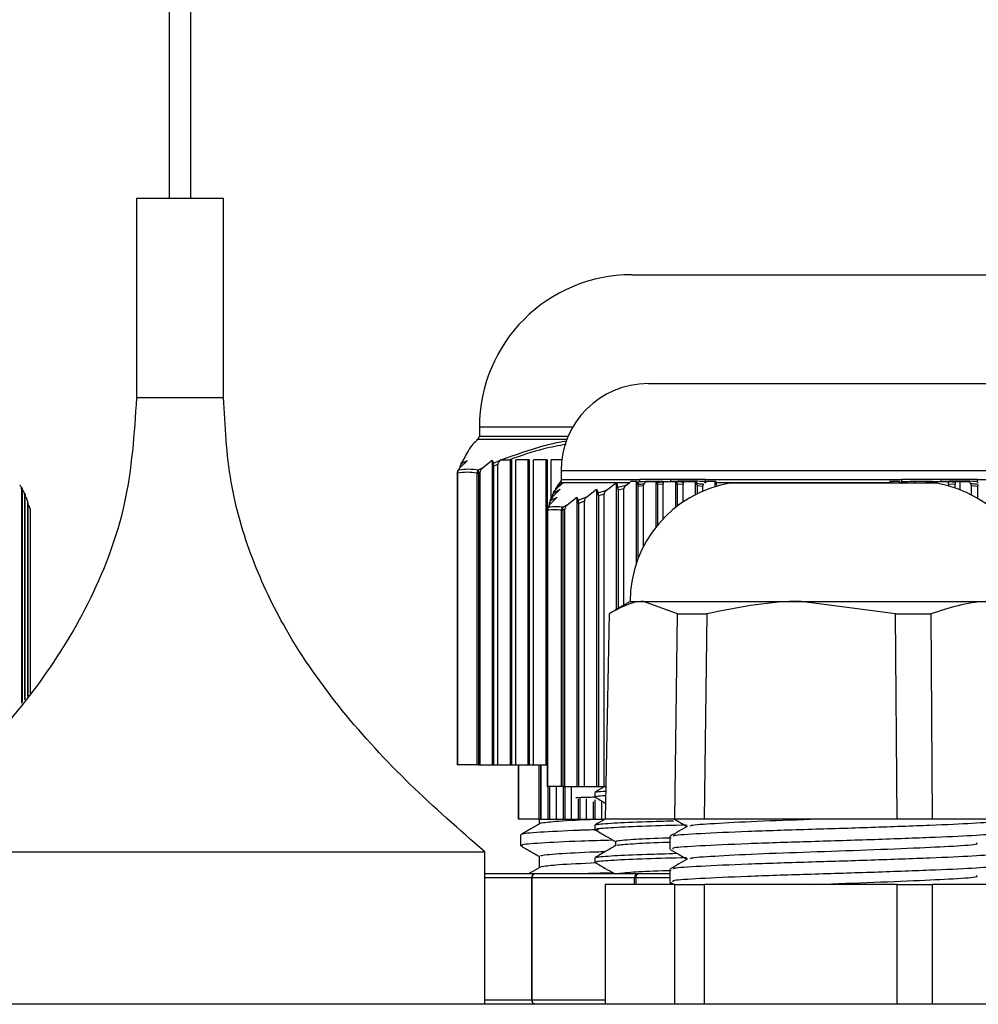
# Model space of a CAD drawing. Units: millimetres. Extents: x 27303 to 32028, y 773 to 4114.
# Drawn here: x 28772 to 28816, y 2315 to 2361 of the extents above; entities that cross this region are included whole.
import ezdxf

# ---------------------------------------------------------------- set-up
doc = ezdxf.new("R2010")
doc.units = ezdxf.units.MM

msp = doc.modelspace()

# ---------------------------------------------------------------- linework, layer by layer
at = {"color": 7, "linetype": 'Continuous', "lineweight": 25}
for p, q in [((28778.8, 2361.442), (28778.8, 2352.3)), ((28779.8, 2352.3), (28779.8, 2361.442)), ((28777.3, 2352.3), (28777.3, 2343.153)), ((28781.3, 2352.3), (28777.3, 2352.3)), ((28781.3, 2343.153), (28781.3, 2352.3)), ((28800.05, 2348.8), (28818.439, 2348.8)), ((28800.8, 2343.8), (28817.8, 2343.8)), ((28793.05, 2341.8), (28793.05, 2341.393)), ((28792.979, 2341.24), (28792.92, 2341.191)), ((28792.501, 2340.268), (28792.14, 2339.915)), ((28792.168, 2339.991), (28792.206, 2340.073)), ((28792.236, 2340.134), (28792.501, 2340.268)), ((28792.299, 2340.268), (28792.236, 2340.134)), ((28792.332, 2340.3), (28792.299, 2340.268)), ((28792.332, 2340.3), (28792.314, 2340.3)), ((28792.33, 2340.298), (28792.33, 2340.3)), ((28793.2, 2339.93), (28793.645, 2340.283)), ((28793.645, 2340.283), (28793.693, 2340.148)), ((28793.645, 2340.283), (28793.645, 2326.3)), ((28793.693, 2340.148), (28794.013, 2340.282)), ((28793.9, 2340.087), (28793.705, 2340.006)), ((28793.705, 2340.006), (28793.705, 2326.3)), ((28793.9, 2326.3), (28793.9, 2340.087)), ((28794.013, 2340.282), (28794.037, 2340.3)), ((28794.058, 2340.3), (28794.037, 2340.3)), ((28794.522, 2340.3), (28794.437, 2340.3)), ((28794.462, 2340.3), (28794.462, 2326.3)), ((28794.522, 2340.3), (28794.522, 2326.3)), ((28795.34, 2340.3), (28794.717, 2340.3)), ((28794.717, 2326.3), (28794.717, 2340.3)), ((28795.279, 2340.3), (28795.279, 2326.3)), ((28795.34, 2340.3), (28795.34, 2326.3)), ((28796.157, 2340.3), (28795.534, 2340.3)), ((28795.534, 2326.3), (28795.534, 2340.3)), ((28796.097, 2340.3), (28796.097, 2326.3)), ((28796.157, 2340.3), (28796.157, 2326.3)), ((28796.831, 2340.3), (28796.351, 2340.3)), ((28796.351, 2338.541), (28796.351, 2340.3)), ((28792.033, 2339.69), (28792.033, 2326.3)), ((28792.035, 2339.69), (28792.044, 2339.711)), ((28792.046, 2339.69), (28792.046, 2326.3)), ((28792.14, 2339.915), (28792.11, 2339.843)), ((28792.168, 2339.942), (28792.168, 2339.991)), ((28792.943, 2326.3), (28792.943, 2339.69)), ((28792.943, 2339.69), (28793.004, 2339.69)), ((28793.082, 2339.727), (28793.004, 2339.69)), ((28793.004, 2339.69), (28793.004, 2326.3)), ((28793.014, 2339.843), (28793.2, 2339.93)), ((28793.082, 2326.3), (28793.082, 2339.727)), ((28796.8, 2339.8), (28796.8, 2339.342)), ((28796.88, 2339.24), (28796.53, 2338.912)), ((28796.604, 2339.053), (28796.877, 2339.24)), ((28796.659, 2339.141), (28796.604, 2339.053)), ((28796.77, 2339.24), (28796.659, 2339.141)), ((28796.877, 2339.24), (28796.77, 2339.24)), ((28796.815, 2339.3), (28796.788, 2339.3)), ((28796.789, 2339.309), (28796.795, 2339.311)), ((28796.808, 2339.393), (28800.401, 2339.393)), ((28796.877, 2339.24), (28796.889, 2339.248)), ((28796.889, 2339.248), (28796.88, 2339.24)), ((28799.338, 2339.24), (28796.88, 2339.24)), ((28798.888, 2338.906), (28799.338, 2339.24)), ((28799.338, 2339.24), (28799.34, 2339.242)), ((28799.34, 2339.242), (28799.341, 2339.24)), ((28799.34, 2339.242), (28799.34, 2333.434)), ((28799.936, 2339.24), (28799.341, 2339.24)), ((28799.341, 2339.24), (28799.406, 2339.048)), ((28799.406, 2339.048), (28799.79, 2339.137)), ((28799.79, 2339.137), (28799.936, 2339.24)), ((28800.299, 2339.3), (28799.994, 2339.3)), ((28800.246, 2339.3), (28800.246, 2335.506)), ((28800.299, 2339.3), (28800.311, 2339.24)), ((28800.35, 2339.24), (28800.311, 2339.24)), ((28800.311, 2339.24), (28800.313, 2339.234)), ((28800.313, 2339.234), (28800.35, 2339.24)), ((28800.322, 2339.087), (28800.592, 2339.126)), ((28801.83, 2339.393), (28800.401, 2339.393)), ((28800.592, 2336.332), (28800.592, 2339.126)), ((28801.152, 2339.3), (28801.152, 2337.201)), ((28801.232, 2339.269), (28801.231, 2339.3)), ((28801.234, 2339.187), (28801.498, 2339.2)), ((28801.234, 2339.187), (28801.234, 2337.302)), ((28801.498, 2337.6), (28801.498, 2339.2)), ((28801.502, 2339.3), (28801.502, 2339.291)), ((28801.829, 2339.3), (28801.998, 2339.3)), ((28803.43, 2339.393), (28801.83, 2339.393)), ((28801.998, 2339.3), (28802.139, 2339.3)), ((28802.058, 2339.3), (28802.058, 2338.11)), ((28802.139, 2339.292), (28802.139, 2339.3)), ((28802.14, 2339.201), (28802.404, 2339.188)), ((28802.14, 2339.201), (28802.14, 2338.174)), ((28802.404, 2338.363), (28802.404, 2339.188)), ((28802.42, 2339.3), (28802.412, 2339.271)), ((28802.964, 2339.3), (28802.964, 2338.694)), ((28803.046, 2339.128), (28803.31, 2339.091)), ((28803.046, 2339.128), (28803.046, 2338.735)), ((28803.43, 2339.393), (28812.453, 2339.393)), ((28803.908, 2339.3), (28803.499, 2339.3)), ((28803.87, 2339.3), (28803.87, 2339.061)), ((28804.758, 2339.24), (28803.916, 2339.24)), ((28803.916, 2339.24), (28803.936, 2339.141)), ((28814.05, 2339.222), (28804.55, 2339.222)), ((28804.758, 2339.24), (28804.776, 2339.248)), ((28804.776, 2339.248), (28804.777, 2339.24)), ((28804.776, 2339.248), (28804.776, 2339.222)), ((28810.959, 2339.24), (28804.777, 2339.24)), ((28810.959, 2339.24), (28810.96, 2339.242)), ((28810.96, 2339.242), (28810.964, 2339.24)), ((28810.96, 2339.242), (28810.96, 2339.222)), ((28811.882, 2339.24), (28810.964, 2339.24)), ((28812.34, 2339.3), (28811.904, 2339.3)), ((28811.998, 2339.3), (28811.998, 2339.222)), ((28812.34, 2339.3), (28812.417, 2339.24)), ((28812.471, 2339.24), (28812.417, 2339.24)), ((28812.417, 2339.24), (28812.428, 2339.234)), ((28812.428, 2339.234), (28812.471, 2339.24)), ((28814.244, 2339.393), (28812.453, 2339.393)), ((28813.036, 2339.3), (28813.036, 2339.222)), ((28813.553, 2339.269), (28813.545, 2339.3)), ((28813.866, 2339.3), (28813.866, 2339.291)), ((28814.074, 2339.3), (28814.074, 2339.218)), ((28815.922, 2339.393), (28814.244, 2339.393)), ((28814.244, 2339.3), (28814.436, 2339.3)), ((28814.436, 2339.3), (28814.596, 2339.3)), ((28814.596, 2339.292), (28814.596, 2339.3)), ((28814.599, 2339.201), (28814.599, 2339.099)), ((28814.599, 2339.201), (28814.902, 2339.188)), ((28814.902, 2339.005), (28814.902, 2339.188)), ((28814.908, 2339.3), (28814.905, 2339.271)), ((28815.112, 2339.3), (28815.112, 2338.929)), ((28815.637, 2339.128), (28815.637, 2338.693)), ((28815.637, 2339.128), (28815.94, 2339.091)), ((28815.922, 2339.393), (28821.352, 2339.393)), ((28772.023, 2338.97), (28772.023, 2329.133)), ((28772.062, 2338.909), (28772.023, 2338.97)), ((28772.062, 2329.178), (28772.062, 2338.909)), ((28772.155, 2338.731), (28772.155, 2329.287)), ((28772.194, 2338.647), (28772.155, 2338.731)), ((28772.194, 2329.331), (28772.194, 2338.647)), ((28796.757, 2338.954), (28796.402, 2338.608)), ((28796.406, 2338.647), (28796.445, 2338.731)), ((28796.406, 2338.612), (28796.406, 2338.647)), ((28796.475, 2338.79), (28796.757, 2338.954)), ((28796.53, 2338.912), (28796.475, 2338.79)), ((28797.987, 2338.6), (28798.434, 2338.946)), ((28798.434, 2338.946), (28798.5, 2338.783)), ((28798.434, 2338.946), (28798.434, 2325.3)), ((28798.5, 2338.783), (28798.888, 2338.906)), ((28798.78, 2338.725), (28798.516, 2338.64)), ((28798.78, 2325.3), (28798.78, 2338.725)), ((28799.686, 2338.966), (28799.422, 2338.904)), ((28799.422, 2338.904), (28799.422, 2333.481)), ((28799.686, 2333.633), (28799.686, 2338.966)), ((28800.328, 2339.087), (28800.328, 2335.739)), ((28803.31, 2338.856), (28803.31, 2339.091)), ((28815.94, 2338.525), (28815.94, 2339.091)), ((28772.194, 2338.612), (28772.198, 2338.608)), ((28772.287, 2338.416), (28772.287, 2329.44)), ((28772.326, 2338.31), (28772.287, 2338.416)), ((28772.326, 2329.485), (28772.326, 2338.31)), ((28796.274, 2338.235), (28796.244, 2338.137)), ((28796.625, 2338.588), (28796.274, 2338.235)), ((28796.274, 2338.31), (28796.313, 2338.416)), ((28796.274, 2338.235), (28796.274, 2338.31)), ((28796.402, 2338.608), (28796.346, 2338.453)), ((28796.346, 2338.453), (28796.625, 2338.588)), ((28796.893, 2338.137), (28797.086, 2338.226)), ((28797.086, 2338.226), (28797.528, 2338.579)), ((28797.528, 2338.579), (28797.593, 2338.444)), ((28797.528, 2338.579), (28797.528, 2325.3)), ((28797.593, 2338.444), (28797.987, 2338.6)), ((28797.874, 2338.408), (28797.61, 2338.302)), ((28797.61, 2338.302), (28797.61, 2325.3)), ((28797.874, 2325.3), (28797.874, 2338.408)), ((28798.516, 2338.64), (28798.516, 2325.3)), ((28772.419, 2338.031), (28772.419, 2329.593)), ((28772.434, 2337.984), (28772.419, 2338.031)), ((28772.435, 2329.612), (28772.435, 2337.984)), ((28796.165, 2337.984), (28796.165, 2325.3)), ((28796.166, 2337.984), (28796.181, 2338.031)), ((28796.181, 2337.984), (28796.181, 2325.3)), ((28796.824, 2337.984), (28796.888, 2337.984)), ((28796.824, 2325.3), (28796.824, 2337.984)), ((28796.968, 2338.021), (28796.888, 2337.984)), ((28796.888, 2337.984), (28796.888, 2325.3)), ((28796.968, 2325.3), (28796.968, 2338.021)), ((28799.975, 2333.8), (28799.273, 2333.395)), ((28799.975, 2333.8), (28800.592, 2333.8)), ((28800.592, 2333.8), (28807.836, 2333.8)), ((28802.153, 2333.228), (28800.592, 2333.8)), ((28807.836, 2333.8), (28816.544, 2333.8)), ((28812.17, 2333.228), (28807.836, 2333.8)), ((28799.012, 2333.228), (28798.824, 2323.8)), ((28802.034, 2323.8), (28802.153, 2333.228)), ((28802.153, 2333.228), (28803.499, 2333.228)), ((28803.499, 2333.228), (28803.379, 2323.8)), ((28812.17, 2333.228), (28813.787, 2333.228)), ((28812.238, 2323.8), (28812.17, 2333.228)), ((28813.787, 2333.228), (28813.855, 2323.8)), ((28792.046, 2326.3), (28792.033, 2326.3)), ((28792.943, 2326.3), (28792.046, 2326.3)), ((28793.004, 2326.3), (28792.943, 2326.3)), ((28793.004, 2326.3), (28793.082, 2326.3)), ((28793.082, 2326.3), (28793.645, 2326.3)), ((28793.645, 2326.3), (28793.705, 2326.3)), ((28793.705, 2326.3), (28793.9, 2326.3)), ((28793.9, 2326.3), (28794.462, 2326.3)), ((28794.462, 2326.3), (28794.522, 2326.3)), ((28794.522, 2326.3), (28794.717, 2326.3)), ((28794.717, 2326.3), (28795.279, 2326.3)), ((28794.832, 2326.3), (28794.832, 2323.8)), ((28795.279, 2326.3), (28795.34, 2326.3)), ((28795.34, 2326.3), (28795.534, 2326.3)), ((28795.534, 2326.3), (28796.097, 2326.3)), ((28795.879, 2326.3), (28795.879, 2323.8)), ((28796.097, 2326.3), (28796.157, 2326.3)), ((28796.157, 2326.3), (28796.165, 2326.3)), ((28796.181, 2325.3), (28796.165, 2325.3)), ((28796.824, 2325.3), (28796.181, 2325.3)), ((28796.199, 2325.3), (28796.199, 2323.8)), ((28796.276, 2325.3), (28796.276, 2323.8)), ((28796.573, 2325.3), (28796.573, 2323.8)), ((28796.888, 2325.3), (28796.824, 2325.3)), ((28796.888, 2325.3), (28796.968, 2325.3)), ((28796.893, 2325.3), (28796.893, 2323.8)), ((28796.968, 2325.3), (28797.528, 2325.3)), ((28796.97, 2325.3), (28796.97, 2323.8)), ((28797.267, 2325.3), (28797.267, 2323.8)), ((28797.295, 2325.284), (28797.543, 2325.296)), ((28797.528, 2325.3), (28797.61, 2325.3)), ((28797.61, 2325.3), (28797.874, 2325.3)), ((28797.874, 2325.3), (28798.434, 2325.3)), ((28798.814, 2325.3), (28798.355, 2325.035)), ((28798.434, 2325.3), (28798.516, 2325.3)), ((28798.516, 2325.3), (28798.78, 2325.3)), ((28798.78, 2325.3), (28798.854, 2325.3)), ((28797.587, 2324.719), (28797.587, 2323.8)), ((28797.664, 2324.794), (28797.664, 2323.8)), ((28797.961, 2324.742), (28797.961, 2323.8)), ((28798.347, 2325.027), (28798.347, 2324.827)), ((28798.358, 2324.682), (28798.358, 2323.8)), ((28798.656, 2324.643), (28798.656, 2323.8)), ((28798.281, 2324.598), (28798.281, 2323.8)), ((28794.847, 2323.8), (28794.832, 2323.8)), ((28795.8, 2323.8), (28794.847, 2323.8)), ((28795.8, 2323.8), (28795.8, 2323.598)), ((28795.863, 2323.8), (28795.8, 2323.8)), ((28795.863, 2323.8), (28795.879, 2323.8)), ((28795.879, 2323.8), (28796.199, 2323.8)), ((28796.199, 2323.8), (28796.276, 2323.8)), ((28796.276, 2323.8), (28796.573, 2323.8)), ((28796.573, 2323.8), (28796.893, 2323.8)), ((28796.893, 2323.8), (28796.97, 2323.8)), ((28796.97, 2323.8), (28797.267, 2323.8)), ((28797.267, 2323.8), (28797.587, 2323.8)), ((28797.587, 2323.8), (28797.664, 2323.8)), ((28797.664, 2323.8), (28797.961, 2323.8)), ((28797.961, 2323.8), (28798.281, 2323.8)), ((28798.281, 2323.8), (28798.358, 2323.8)), ((28798.824, 2323.806), (28798.355, 2323.535)), ((28798.358, 2323.8), (28798.656, 2323.8)), ((28798.656, 2323.8), (28798.814, 2323.8)), ((28802.034, 2323.8), (28798.824, 2323.8)), ((28803.379, 2323.8), (28802.034, 2323.8)), ((28812.238, 2323.8), (28803.379, 2323.8)), ((28813.855, 2323.8), (28812.238, 2323.8)), ((28819.504, 2323.8), (28813.855, 2323.8)), ((28798.347, 2323.527), (28798.347, 2323.327)), ((28794.934, 2323.098), (28794.934, 2322.598)), ((28801.8, 2323.001), (28801.8, 2322.425)), ((28799.3, 2322.777), (28799.3, 2322.581)), ((28765.3, 2322.3), (28793.3, 2322.3)), ((28793.3, 2315.3), (28793.3, 2322.3)), ((28795.8, 2322.098), (28795.8, 2321.598)), ((28798.347, 2322.027), (28798.347, 2321.827)), ((28801.8, 2321.501), (28801.8, 2320.925)), ((28793.3, 2321.3), (28795.644, 2321.3)), ((28795.444, 2321.1), (28795.444, 2315.5)), ((28795.461, 2321.1), (28795.461, 2315.5)), ((28800.178, 2321.1), (28795.461, 2321.1)), ((28795.644, 2321.3), (28800.362, 2321.3)), ((28800.242, 2321.1), (28800.178, 2321.1)), ((28800.362, 2321.3), (28801.8, 2321.3)), ((28798.824, 2320.8), (28798.824, 2315.3)), ((28802.034, 2320.8), (28798.824, 2320.8)), ((28801.82, 2320.908), (28802.007, 2320.8)), ((28802.034, 2315.3), (28802.034, 2320.8)), ((28802.034, 2320.8), (28803.379, 2320.8)), ((28803.379, 2320.8), (28803.379, 2315.3)), ((28812.238, 2320.8), (28803.379, 2320.8)), ((28812.238, 2315.3), (28812.238, 2320.8)), ((28812.238, 2320.8), (28813.855, 2320.8)), ((28813.855, 2320.8), (28813.855, 2315.3)), ((28819.504, 2320.8), (28813.855, 2320.8)), ((28847.6, 2315.3), (28301, 2315.3))]:
    msp.add_line(p, q, dxfattribs=at)
at = {"color": 8, "linetype": 'Continuous', "lineweight": 25}
for p, q in [((28781.3, 2343.153), (28777.3, 2343.153)), ((28797.336, 2341.8), (28793.05, 2341.8)), ((28793.05, 2341.393), (28797.131, 2341.393)), ((28797.068, 2341.24), (28792.979, 2341.24)), ((28792.033, 2339.69), (28792.046, 2339.69)), ((28821.8, 2339.8), (28796.8, 2339.8)), ((28796.808, 2339.393), (28796.825, 2339.393)), ((28772.434, 2329.61), (28772.434, 2337.984)), ((28772.434, 2337.984), (28772.435, 2337.984)), ((28796.165, 2337.984), (28796.181, 2337.984)), ((28794.847, 2326.3), (28794.847, 2323.8)), ((28795.8, 2323.8), (28795.8, 2326.3)), ((28795.863, 2326.3), (28795.863, 2323.8)), ((28795.444, 2321.1), (28793.3, 2321.1)), ((28795.461, 2321.1), (28795.444, 2321.1)), ((28800.178, 2320.8), (28800.178, 2321.1)), ((28800.242, 2321.1), (28800.242, 2320.8)), ((28801.8, 2321.1), (28800.242, 2321.1)), ((28801.823, 2320.8), (28801.823, 2320.907)), ((28793.3, 2315.5), (28795.444, 2315.5)), ((28795.461, 2315.5), (28795.444, 2315.5)), ((28795.461, 2315.5), (28798.824, 2315.5))]:
    msp.add_line(p, q, dxfattribs=at)
at = {"color": 7, "linetype": 'Continuous', "lineweight": 25, "flags": 128}
msp.add_lwpolyline([(28800.242, 2321.1), (28800.244, 2321.139), (28800.251, 2321.177), (28800.262, 2321.211), (28800.277, 2321.241), (28800.295, 2321.266), (28800.316, 2321.285), (28800.338, 2321.296), (28800.362, 2321.3)], dxfattribs=at)
at = {"color": 7, "linetype": 'Continuous', "lineweight": 25}
for centre, radius, start, end in [((28800.05, 2341.8), 7, 90, 180), ((28800.8, 2339.8), 4, 90, 180), ((28792.85, 2341.393), 0.2, 310, 0), ((28792.233, 2339.69), 0.2, 157.2102, 180), ((28792.247, 2339.696), 0.201, 133.0486, 181.7928), ((28793.153, 2339.687), 0.21, 131.7323, 179.0536), ((28793.185, 2339.756), 0.192, 153.0404, 200.1192), ((28805.475, 2333.8), 5.5, 99.6774, 180), ((28813.125, 2333.8), 5.5, 0, 80.3226), ((28772.235, 2337.984), 0.2, 0, 17.245), ((28772.26, 2337.991), 0.174, 357.4352, 17.2241), ((28796.365, 2337.984), 0.2, 162.755, 180), ((28796.384, 2337.99), 0.203, 133.6259, 181.7778), ((28797.035, 2337.981), 0.211, 132.378, 179.2325), ((28797.073, 2338.055), 0.198, 155.5217, 200.9918), ((28795.644, 2321.1), 0.2, 90, 180), ((28795.653, 2321.108), 0.192, 92.5338, 182.3352), ((28800.37, 2321.108), 0.192, 92.5338, 182.3352), ((28795.644, 2315.5), 0.2, 180, 270), ((28795.653, 2315.492), 0.192, 177.6648, 267.4662)]:
    msp.add_arc(centre, radius, start, end, dxfattribs=at)
at = {"color": 8, "linetype": 'Continuous', "lineweight": 25}
for centre, radius, start, end in [((28792.21, 2339.699), 0.175, 124.7686, 157.0538), ((28796.343, 2337.99), 0.177, 123.9362, 162.5527)]:
    msp.add_arc(centre, radius, start, end, dxfattribs=at)
at = {"color": 7, "linetype": 'Continuous', "lineweight": 25}
for points, knots in [([(28777.3, 2343.153), (28777.195, 2341.516), (28776.991, 2338.34), (28775.325, 2333.906), (28772.783, 2329.768), (28769.387, 2325.892), (28766.668, 2323.502), (28765.3, 2322.3)], [0, 0, 0, 0, 0.196911, 0.381786, 0.563783, 0.780476, 1, 1, 1, 1]), ([(28793.3, 2322.3), (28792.136, 2323.318), (28789.818, 2325.344), (28786.687, 2328.714), (28784.232, 2332.188), (28782.538, 2335.743), (28781.493, 2339.333), (28781.366, 2341.855), (28781.3, 2343.153)], [0, 0, 0, 0, 0.1863178, 0.3708309, 0.553057, 0.6965353, 0.8438051, 1, 1, 1, 1]), ([(28792.926, 2341.183), (28792.851, 2341.114), (28792.698, 2340.976), (28792.495, 2340.655), (28792.368, 2340.405), (28792.314, 2340.3)], [0, 0, 0, 0, 0.364273, 0.731278, 1, 1, 1, 1]), ([(28792.236, 2340.134), (28792.225, 2340.127), (28792.204, 2340.113), (28792.18, 2340.072), (28792.169, 2340.028), (28792.168, 2340.001), (28792.168, 2339.991)], [0, 0, 0, 0, 0.295492, 0.593741, 0.847762, 1, 1, 1, 1]), ([(28792.206, 2340.073), (28792.209, 2340.096), (28792.214, 2340.147), (28792.249, 2340.215), (28792.283, 2340.251), (28792.299, 2340.268)], [0, 0, 0, 0, 0.289116, 0.659979, 1, 1, 1, 1]), ([(28792.314, 2340.3), (28792.301, 2340.3), (28792.281, 2340.3), (28792.306, 2340.3), (28792.314, 2340.3)], [0, 0, 0, 0, 0.665894, 1, 1, 1, 1]), ([(28793.705, 2340.006), (28793.705, 2340.021), (28793.705, 2340.053), (28793.702, 2340.094), (28793.698, 2340.129), (28793.695, 2340.141), (28793.693, 2340.148)], [0, 0, 0, 0, 0.238716, 0.478195, 0.708655, 1, 1, 1, 1]), ([(28794.013, 2340.282), (28793.988, 2340.259), (28793.946, 2340.221), (28793.907, 2340.151), (28793.902, 2340.107), (28793.9, 2340.087)], [0, 0, 0, 0, 0.434136, 0.742988, 1, 1, 1, 1]), ([(28794.058, 2340.3), (28794.121, 2340.3), (28794.232, 2340.3), (28794.376, 2340.3), (28794.437, 2340.3)], [0, 0, 0, 0, 0.575136, 1, 1, 1, 1]), ([(28792.044, 2339.711), (28792.047, 2339.734), (28792.052, 2339.788), (28792.089, 2339.858), (28792.124, 2339.897), (28792.14, 2339.915)], [0, 0, 0, 0, 0.287913, 0.665165, 1, 1, 1, 1]), ([(28792.943, 2339.69), (28792.794, 2339.708), (28792.495, 2339.745), (28792.196, 2339.708), (28792.046, 2339.69)], [0, 0, 0, 0, 0.5, 1, 1, 1, 1]), ([(28792.11, 2339.843), (28792.261, 2339.862), (28792.561, 2339.898), (28792.863, 2339.862), (28793.014, 2339.843)], [0, 0, 0, 0, 0.500002, 1, 1, 1, 1]), ([(28793.2, 2339.93), (28793.17, 2339.901), (28793.122, 2339.856), (28793.087, 2339.781), (28793.084, 2339.742), (28793.082, 2339.727)], [0, 0, 0, 0, 0.514486, 0.812471, 1, 1, 1, 1]), ([(28772.023, 2338.97), (28772.022, 2338.99), (28772.018, 2339.03), (28771.989, 2339.091), (28771.959, 2339.122), (28771.941, 2339.141)], [0, 0, 0, 0, 0.2886658, 0.5751606, 1, 1, 1, 1]), ([(28796.684, 2339.172), (28796.691, 2339.177), (28796.703, 2339.187), (28796.716, 2339.198), (28796.722, 2339.203)], [0, 0, 0, 0, 0.55986, 1, 1, 1, 1]), ([(28796.727, 2339.232), (28796.735, 2339.238), (28796.758, 2339.255), (28796.776, 2339.283), (28796.788, 2339.3)], [0, 0, 0, 0, 0.35986, 1, 1, 1, 1]), ([(28796.789, 2339.309), (28796.782, 2339.296), (28796.768, 2339.27), (28796.747, 2339.25), (28796.736, 2339.24)], [0, 0, 0, 0, 0.500116, 1, 1, 1, 1]), ([(28796.815, 2339.3), (28796.804, 2339.281), (28796.79, 2339.258), (28796.772, 2339.242), (28796.77, 2339.24)], [0, 0, 0, 0, 0.86872, 1, 1, 1, 1]), ([(28796.808, 2339.393), (28796.807, 2339.379), (28796.805, 2339.35), (28796.794, 2339.322), (28796.789, 2339.309)], [0, 0, 0, 0, 0.499765, 1, 1, 1, 1]), ([(28799.79, 2339.137), (28799.764, 2339.115), (28799.723, 2339.08), (28799.691, 2339.016), (28799.688, 2338.981), (28799.686, 2338.966)], [0, 0, 0, 0, 0.489719, 0.77978, 1, 1, 1, 1]), ([(28799.936, 2339.24), (28799.938, 2339.241), (28799.96, 2339.257), (28799.977, 2339.279), (28799.994, 2339.3)], [0, 0, 0, 0, 0.063389, 1, 1, 1, 1]), ([(28800.324, 2339.17), (28800.323, 2339.173), (28800.321, 2339.194), (28800.317, 2339.216), (28800.314, 2339.23), (28800.313, 2339.234)], [0, 0, 0, 0, 0.124925, 0.755869, 1, 1, 1, 1]), ([(28800.323, 2339.18), (28800.324, 2339.166), (28800.327, 2339.138), (28800.327, 2339.104), (28800.328, 2339.088)], [0, 0, 0, 0, 0.5072402, 1, 1, 1, 1]), ([(28800.35, 2339.24), (28800.345, 2339.23), (28800.335, 2339.21), (28800.33, 2339.185), (28800.327, 2339.172)], [0, 0, 0, 0, 0.500142, 1, 1, 1, 1]), ([(28800.327, 2339.172), (28800.38, 2339.177), (28800.474, 2339.186), (28800.568, 2339.196), (28800.61, 2339.201)], [0, 0, 0, 0, 0.559964, 1, 1, 1, 1]), ([(28800.39, 2339.309), (28800.385, 2339.296), (28800.374, 2339.27), (28800.358, 2339.25), (28800.35, 2339.24)], [0, 0, 0, 0, 0.500194, 1, 1, 1, 1]), ([(28800.401, 2339.393), (28800.401, 2339.379), (28800.4, 2339.35), (28800.393, 2339.322), (28800.39, 2339.309)], [0, 0, 0, 0, 0.49981, 1, 1, 1, 1]), ([(28800.39, 2339.309), (28800.646, 2339.313), (28801.103, 2339.32), (28801.608, 2339.311), (28801.83, 2339.307)], [0, 0, 0, 0, 0.560405, 1, 1, 1, 1]), ([(28800.61, 2339.201), (28800.608, 2339.197), (28800.605, 2339.191), (28800.601, 2339.181), (28800.598, 2339.173), (28800.596, 2339.166), (28800.595, 2339.159), (28800.593, 2339.15), (28800.592, 2339.141), (28800.592, 2339.133), (28800.592, 2339.128), (28800.592, 2339.126)], [0, 0, 0, 0, 0.137486, 0.274521, 0.411814, 0.480529, 0.549349, 0.686787, 0.824104, 0.892724, 1, 1, 1, 1]), ([(28800.684, 2339.3), (28800.681, 2339.295), (28800.673, 2339.285), (28800.664, 2339.272), (28800.654, 2339.26), (28800.644, 2339.247), (28800.628, 2339.228), (28800.617, 2339.211), (28800.61, 2339.201)], [0, 0, 0, 0, 0.152074, 0.304158, 0.380277, 0.532349, 0.68443, 1, 1, 1, 1]), ([(28800.684, 2339.3), (28800.685, 2339.3), (28800.76, 2339.3), (28800.911, 2339.3), (28801.093, 2339.3), (28801.201, 2339.3), (28801.231, 2339.3)], [0, 0, 0, 0, 0.00567, 0.425299, 0.836678, 1, 1, 1, 1]), ([(28801.232, 2339.269), (28801.283, 2339.274), (28801.372, 2339.282), (28801.462, 2339.288), (28801.502, 2339.291)], [0, 0, 0, 0, 0.560051, 1, 1, 1, 1]), ([(28801.234, 2339.187), (28801.234, 2339.189), (28801.234, 2339.193), (28801.234, 2339.198), (28801.234, 2339.205), (28801.234, 2339.214), (28801.234, 2339.225), (28801.234, 2339.233), (28801.234, 2339.24), (28801.233, 2339.247), (28801.233, 2339.257), (28801.233, 2339.265), (28801.232, 2339.269)], [0, 0, 0, 0, 0.064084, 0.128188, 0.192321, 0.320621, 0.448807, 0.577188, 0.641463, 0.705591, 0.833669, 1, 1, 1, 1]), ([(28801.502, 2339.291), (28801.501, 2339.287), (28801.5, 2339.28), (28801.498, 2339.272), (28801.496, 2339.263), (28801.495, 2339.254), (28801.495, 2339.243), (28801.496, 2339.233), (28801.497, 2339.222), (28801.498, 2339.211), (28801.498, 2339.204), (28801.498, 2339.2)], [0, 0, 0, 0, 0.1167008, 0.2332368, 0.2914654, 0.4081665, 0.5249548, 0.6414558, 0.7580079, 0.8789527, 1, 1, 1, 1]), ([(28801.502, 2339.3), (28801.509, 2339.3), (28801.563, 2339.3), (28801.616, 2339.3), (28801.662, 2339.3)], [0, 0, 0, 0, 0.133762, 1, 1, 1, 1]), ([(28801.662, 2339.3), (28801.693, 2339.301), (28801.749, 2339.304), (28801.805, 2339.306), (28801.83, 2339.307)], [0, 0, 0, 0, 0.5599737, 1, 1, 1, 1]), ([(28801.662, 2339.3), (28801.689, 2339.3), (28801.744, 2339.3), (28801.8, 2339.3), (28801.829, 2339.3)], [0, 0, 0, 0, 0.476689, 1, 1, 1, 1]), ([(28801.829, 2339.3), (28801.829, 2339.301), (28801.83, 2339.303), (28801.83, 2339.306), (28801.83, 2339.307)], [0, 0, 0, 0, 0.5663745, 1, 1, 1, 1]), ([(28801.83, 2339.393), (28801.831, 2339.378), (28801.833, 2339.349), (28801.831, 2339.32), (28801.83, 2339.307)], [0, 0, 0, 0, 0.539504, 1, 1, 1, 1]), ([(28803.418, 2339.309), (28803.111, 2339.313), (28802.562, 2339.32), (28802.053, 2339.311), (28801.83, 2339.307)], [0, 0, 0, 0, 0.560397, 1, 1, 1, 1]), ([(28801.998, 2339.3), (28801.966, 2339.301), (28801.91, 2339.304), (28801.854, 2339.306), (28801.83, 2339.307)], [0, 0, 0, 0, 0.5599226, 1, 1, 1, 1]), ([(28802.412, 2339.271), (28802.361, 2339.276), (28802.27, 2339.284), (28802.179, 2339.29), (28802.139, 2339.292)], [0, 0, 0, 0, 0.560005, 1, 1, 1, 1]), ([(28802.14, 2339.201), (28802.14, 2339.203), (28802.14, 2339.206), (28802.14, 2339.212), (28802.14, 2339.22), (28802.14, 2339.229), (28802.14, 2339.241), (28802.14, 2339.25), (28802.14, 2339.26), (28802.14, 2339.269), (28802.139, 2339.281), (28802.139, 2339.288), (28802.139, 2339.292)], [0, 0, 0, 0, 0.062058, 0.124145, 0.186, 0.310175, 0.434458, 0.558708, 0.620526, 0.745017, 0.872411, 1, 1, 1, 1]), ([(28802.412, 2339.271), (28802.411, 2339.267), (28802.409, 2339.26), (28802.406, 2339.252), (28802.405, 2339.246), (28802.404, 2339.24), (28802.402, 2339.231), (28802.403, 2339.221), (28802.403, 2339.212), (28802.404, 2339.205), (28802.404, 2339.199), (28802.404, 2339.193), (28802.404, 2339.19), (28802.404, 2339.188)], [0, 0, 0, 0, 0.16919, 0.253934, 0.296029, 0.380545, 0.465377, 0.634713, 0.719287, 0.803902, 0.888494, 0.944261, 1, 1, 1, 1]), ([(28802.42, 2339.3), (28802.426, 2339.3), (28802.515, 2339.3), (28802.691, 2339.3), (28802.89, 2339.3), (28803.006, 2339.3), (28803.033, 2339.3)], [0, 0, 0, 0, 0.029967, 0.447543, 0.86991, 1, 1, 1, 1]), ([(28803.043, 2339.203), (28803.042, 2339.211), (28803.041, 2339.229), (28803.038, 2339.252), (28803.035, 2339.276), (28803.034, 2339.292), (28803.033, 2339.3)], [0, 0, 0, 0, 0.2550828, 0.5080086, 0.7539322, 1, 1, 1, 1]), ([(28803.354, 2339.172), (28803.296, 2339.177), (28803.192, 2339.187), (28803.089, 2339.198), (28803.043, 2339.203)], [0, 0, 0, 0, 0.559906, 1, 1, 1, 1]), ([(28803.046, 2339.128), (28803.046, 2339.13), (28803.046, 2339.133), (28803.046, 2339.138), (28803.046, 2339.144), (28803.045, 2339.152), (28803.045, 2339.159), (28803.045, 2339.167), (28803.045, 2339.174), (28803.044, 2339.183), (28803.044, 2339.193), (28803.043, 2339.199), (28803.043, 2339.203)], [0, 0, 0, 0, 0.06027, 0.120159, 0.18045, 0.300969, 0.42158, 0.481995, 0.602207, 0.722554, 0.843112, 1, 1, 1, 1]), ([(28803.336, 2339.174), (28803.334, 2339.171), (28803.33, 2339.165), (28803.324, 2339.153), (28803.317, 2339.136), (28803.313, 2339.118), (28803.31, 2339.103), (28803.31, 2339.095), (28803.31, 2339.091)], [0, 0, 0, 0, 0.118056, 0.235743, 0.471878, 0.73253, 0.865555, 1, 1, 1, 1]), ([(28803.418, 2339.309), (28803.415, 2339.296), (28803.41, 2339.27), (28803.401, 2339.25), (28803.396, 2339.24)], [0, 0, 0, 0, 0.499883, 1, 1, 1, 1]), ([(28803.401, 2339.232), (28803.416, 2339.239), (28803.452, 2339.256), (28803.481, 2339.284), (28803.499, 2339.3)], [0, 0, 0, 0, 0.4025561, 1, 1, 1, 1]), ([(28803.43, 2339.393), (28803.429, 2339.379), (28803.427, 2339.35), (28803.421, 2339.322), (28803.418, 2339.309)], [0, 0, 0, 0, 0.499732, 1, 1, 1, 1]), ([(28803.908, 2339.3), (28803.91, 2339.281), (28803.912, 2339.258), (28803.916, 2339.242), (28803.916, 2339.24)], [0, 0, 0, 0, 0.868799, 1, 1, 1, 1]), ([(28811.882, 2339.24), (28811.888, 2339.251), (28811.896, 2339.269), (28811.902, 2339.292), (28811.904, 2339.3)], [0, 0, 0, 0, 0.643667, 1, 1, 1, 1]), ([(28812.46, 2339.309), (28812.458, 2339.322), (28812.455, 2339.35), (28812.453, 2339.379), (28812.453, 2339.393)], [0, 0, 0, 0, 0.500315, 1, 1, 1, 1]), ([(28812.46, 2339.309), (28812.8, 2339.313), (28813.407, 2339.32), (28813.988, 2339.311), (28814.244, 2339.307)], [0, 0, 0, 0, 0.560392, 1, 1, 1, 1]), ([(28812.471, 2339.24), (28812.468, 2339.25), (28812.464, 2339.27), (28812.462, 2339.296), (28812.46, 2339.309)], [0, 0, 0, 0, 0.49977, 1, 1, 1, 1]), ([(28813.553, 2339.269), (28813.612, 2339.274), (28813.716, 2339.282), (28813.82, 2339.288), (28813.866, 2339.291)], [0, 0, 0, 0, 0.559985, 1, 1, 1, 1]), ([(28813.866, 2339.3), (28813.874, 2339.3), (28813.936, 2339.3), (28813.998, 2339.3), (28814.052, 2339.3)], [0, 0, 0, 0, 0.133723, 1, 1, 1, 1]), ([(28814.052, 2339.3), (28814.088, 2339.301), (28814.152, 2339.304), (28814.216, 2339.306), (28814.244, 2339.307)], [0, 0, 0, 0, 0.559864, 1, 1, 1, 1]), ([(28814.052, 2339.3), (28814.082, 2339.3), (28814.147, 2339.3), (28814.211, 2339.3), (28814.244, 2339.3)], [0, 0, 0, 0, 0.4766893, 1, 1, 1, 1]), ([(28814.244, 2339.393), (28814.243, 2339.378), (28814.242, 2339.349), (28814.243, 2339.32), (28814.244, 2339.307)], [0, 0, 0, 0, 0.539507, 1, 1, 1, 1]), ([(28815.929, 2339.309), (28815.623, 2339.313), (28815.077, 2339.32), (28814.499, 2339.311), (28814.244, 2339.307)], [0, 0, 0, 0, 0.560391, 1, 1, 1, 1]), ([(28814.436, 2339.3), (28814.4, 2339.301), (28814.336, 2339.304), (28814.272, 2339.306), (28814.244, 2339.307)], [0, 0, 0, 0, 0.5599588, 1, 1, 1, 1]), ([(28814.244, 2339.3), (28814.244, 2339.301), (28814.244, 2339.303), (28814.244, 2339.306), (28814.244, 2339.307)], [0, 0, 0, 0, 0.566487, 1, 1, 1, 1]), ([(28814.905, 2339.271), (28814.848, 2339.276), (28814.745, 2339.284), (28814.642, 2339.29), (28814.596, 2339.292)], [0, 0, 0, 0, 0.560005, 1, 1, 1, 1]), ([(28814.599, 2339.201), (28814.599, 2339.203), (28814.599, 2339.206), (28814.6, 2339.212), (28814.6, 2339.22), (28814.601, 2339.229), (28814.602, 2339.241), (28814.602, 2339.25), (28814.602, 2339.26), (28814.6, 2339.269), (28814.598, 2339.281), (28814.597, 2339.288), (28814.596, 2339.292)], [0, 0, 0, 0, 0.062058, 0.124149, 0.185982, 0.310178, 0.434431, 0.558704, 0.620537, 0.744952, 0.872395, 1, 1, 1, 1]), ([(28814.905, 2339.271), (28814.905, 2339.267), (28814.904, 2339.26), (28814.903, 2339.252), (28814.903, 2339.246), (28814.902, 2339.24), (28814.902, 2339.231), (28814.902, 2339.221), (28814.902, 2339.212), (28814.902, 2339.205), (28814.902, 2339.199), (28814.902, 2339.193), (28814.902, 2339.19), (28814.902, 2339.188)], [0, 0, 0, 0, 0.169042, 0.253848, 0.295877, 0.380441, 0.465351, 0.634702, 0.719286, 0.803908, 0.888493, 0.944255, 1, 1, 1, 1]), ([(28814.908, 2339.3), (28814.915, 2339.3), (28815.013, 2339.3), (28815.202, 2339.3), (28815.41, 2339.3), (28815.527, 2339.3), (28815.554, 2339.3)], [0, 0, 0, 0, 0.029995, 0.447576, 0.8699, 1, 1, 1, 1]), ([(28815.621, 2339.203), (28815.616, 2339.211), (28815.606, 2339.229), (28815.587, 2339.252), (28815.57, 2339.276), (28815.56, 2339.292), (28815.554, 2339.3)], [0, 0, 0, 0, 0.2548984, 0.508063, 0.7540704, 1, 1, 1, 1]), ([(28815.95, 2339.174), (28815.889, 2339.179), (28815.779, 2339.188), (28815.67, 2339.198), (28815.621, 2339.203)], [0, 0, 0, 0, 0.559923, 1, 1, 1, 1]), ([(28815.637, 2339.128), (28815.637, 2339.13), (28815.637, 2339.133), (28815.637, 2339.138), (28815.637, 2339.144), (28815.636, 2339.152), (28815.635, 2339.159), (28815.634, 2339.167), (28815.632, 2339.174), (28815.629, 2339.183), (28815.626, 2339.193), (28815.623, 2339.199), (28815.621, 2339.203)], [0, 0, 0, 0, 0.060264, 0.120143, 0.180439, 0.300944, 0.421578, 0.481849, 0.602103, 0.722551, 0.843165, 1, 1, 1, 1]), ([(28815.929, 2339.309), (28815.927, 2339.322), (28815.922, 2339.35), (28815.922, 2339.379), (28815.922, 2339.393)], [0, 0, 0, 0, 0.500288, 1, 1, 1, 1]), ([(28815.96, 2339.24), (28815.954, 2339.25), (28815.942, 2339.27), (28815.933, 2339.296), (28815.929, 2339.309)], [0, 0, 0, 0, 0.500002, 1, 1, 1, 1]), ([(28815.95, 2339.174), (28815.949, 2339.171), (28815.948, 2339.165), (28815.945, 2339.153), (28815.943, 2339.136), (28815.941, 2339.118), (28815.94, 2339.103), (28815.94, 2339.095), (28815.94, 2339.091)], [0, 0, 0, 0, 0.117952, 0.235729, 0.471836, 0.732551, 0.865559, 1, 1, 1, 1]), ([(28771.996, 2339.053), (28772.008, 2339.043), (28772.029, 2339.025), (28772.052, 2338.981), (28772.061, 2338.94), (28772.062, 2338.916), (28772.062, 2338.909)], [0, 0, 0, 0, 0.332782, 0.610674, 0.889884, 1, 1, 1, 1]), ([(28772.155, 2338.731), (28772.153, 2338.752), (28772.148, 2338.799), (28772.116, 2338.862), (28772.085, 2338.895), (28772.07, 2338.912)], [0, 0, 0, 0, 0.289974, 0.64696, 1, 1, 1, 1]), ([(28772.15, 2338.769), (28772.152, 2338.766), (28772.165, 2338.756), (28772.181, 2338.725), (28772.193, 2338.684), (28772.193, 2338.657), (28772.194, 2338.647)], [0, 0, 0, 0, 0.106963, 0.45279, 0.800426, 1, 1, 1, 1]), ([(28796.475, 2338.79), (28796.463, 2338.781), (28796.442, 2338.766), (28796.419, 2338.725), (28796.408, 2338.684), (28796.407, 2338.657), (28796.406, 2338.647)], [0, 0, 0, 0, 0.313667, 0.579312, 0.846603, 1, 1, 1, 1]), ([(28796.45, 2338.769), (28796.452, 2338.777), (28796.456, 2338.811), (28796.484, 2338.862), (28796.515, 2338.895), (28796.53, 2338.912)], [0, 0, 0, 0, 0.139088, 0.571933, 1, 1, 1, 1]), ([(28796.604, 2339.053), (28796.592, 2339.043), (28796.571, 2339.025), (28796.548, 2338.981), (28796.539, 2338.94), (28796.538, 2338.916), (28796.538, 2338.909)], [0, 0, 0, 0, 0.332922, 0.610755, 0.889907, 1, 1, 1, 1]), ([(28798.516, 2338.64), (28798.515, 2338.656), (28798.515, 2338.688), (28798.511, 2338.73), (28798.506, 2338.763), (28798.502, 2338.776), (28798.5, 2338.783)], [0, 0, 0, 0, 0.24763, 0.495553, 0.739048, 1, 1, 1, 1]), ([(28798.888, 2338.906), (28798.862, 2338.883), (28798.821, 2338.847), (28798.786, 2338.781), (28798.782, 2338.742), (28798.78, 2338.725)], [0, 0, 0, 0, 0.464457, 0.763321, 1, 1, 1, 1]), ([(28799.422, 2338.904), (28799.421, 2338.92), (28799.421, 2338.952), (28799.417, 2338.995), (28799.412, 2339.028), (28799.408, 2339.041), (28799.406, 2339.048)], [0, 0, 0, 0, 0.256512, 0.513066, 0.77053, 1, 1, 1, 1]), ([(28772.287, 2338.416), (28772.285, 2338.438), (28772.28, 2338.488), (28772.246, 2338.555), (28772.214, 2338.591), (28772.198, 2338.608)], [0, 0, 0, 0, 0.289547, 0.6582055, 1, 1, 1, 1]), ([(28772.419, 2338.031), (28772.417, 2338.054), (28772.411, 2338.108), (28772.375, 2338.179), (28772.342, 2338.217), (28772.326, 2338.235)], [0, 0, 0, 0, 0.287954, 0.665779, 1, 1, 1, 1]), ([(28796.181, 2338.031), (28796.183, 2338.054), (28796.189, 2338.108), (28796.225, 2338.179), (28796.258, 2338.217), (28796.274, 2338.235)], [0, 0, 0, 0, 0.2879843, 0.6658503, 1, 1, 1, 1]), ([(28796.346, 2338.453), (28796.335, 2338.446), (28796.312, 2338.432), (28796.287, 2338.39), (28796.276, 2338.347), (28796.275, 2338.32), (28796.274, 2338.31)], [0, 0, 0, 0, 0.2969105, 0.5963684, 0.8516069, 1, 1, 1, 1]), ([(28796.313, 2338.416), (28796.315, 2338.438), (28796.32, 2338.488), (28796.354, 2338.555), (28796.386, 2338.591), (28796.402, 2338.608)], [0, 0, 0, 0, 0.289547, 0.658204, 1, 1, 1, 1]), ([(28797.086, 2338.226), (28797.056, 2338.197), (28797.008, 2338.151), (28796.973, 2338.075), (28796.969, 2338.036), (28796.968, 2338.021)], [0, 0, 0, 0, 0.5153767, 0.813704, 1, 1, 1, 1]), ([(28797.61, 2338.302), (28797.609, 2338.317), (28797.609, 2338.349), (28797.606, 2338.391), (28797.6, 2338.425), (28797.595, 2338.437), (28797.593, 2338.444)], [0, 0, 0, 0, 0.239071, 0.478899, 0.709836, 1, 1, 1, 1]), ([(28797.987, 2338.6), (28797.962, 2338.577), (28797.919, 2338.539), (28797.881, 2338.47), (28797.876, 2338.427), (28797.874, 2338.408)], [0, 0, 0, 0, 0.438806, 0.746229, 1, 1, 1, 1]), ([(28796.244, 2338.137), (28796.352, 2338.147), (28796.568, 2338.167), (28796.784, 2338.147), (28796.893, 2338.137)], [0, 0, 0, 0, 0.500017, 1, 1, 1, 1]), ([(28800.592, 2333.8), (28800.548, 2333.799), (28800.019, 2333.79), (28799.494, 2333.497), (28799.012, 2333.228)], [0, 0, 0, 0, 0.083431, 1, 1, 1, 1]), ([(28807.836, 2333.8), (28807.733, 2333.799), (28806.275, 2333.792), (28804.836, 2333.5), (28803.499, 2333.228)], [0, 0, 0, 0, 0.070306, 1, 1, 1, 1]), ([(28816.544, 2333.8), (28816.463, 2333.799), (28815.533, 2333.79), (28814.621, 2333.496), (28813.787, 2333.228)], [0, 0, 0, 0, 0.086466, 1, 1, 1, 1]), ([(28798.442, 2325.035), (28798.425, 2325.043), (28798.387, 2325.061), (28798.683, 2325.081), (28798.85, 2325.092)], [0, 0, 0, 0, 0.435425, 1, 1, 1, 1]), ([(28797.481, 2324.792), (28797.558, 2324.796), (28797.787, 2324.808), (28798.178, 2324.819), (28798.437, 2324.826)], [0, 0, 0, 0, 0.339738, 1, 1, 1, 1]), ([(28798.355, 2324.818), (28798.514, 2324.726), (28798.675, 2324.633), (28798.836, 2324.539), (28798.839, 2324.538)], [0, 0, 0, 0, 0.9845164, 1, 1, 1, 1]), ([(28798.437, 2324.827), (28798.409, 2324.837), (28798.355, 2324.858), (28798.685, 2324.881), (28798.846, 2324.892)], [0, 0, 0, 0, 0.5142118, 1, 1, 1, 1]), ([(28795.932, 2323.635), (28796.122, 2323.662), (28796.508, 2323.717), (28797.726, 2323.772), (28798.343, 2323.8)], [0, 0, 0, 0, 0.493721, 1, 1, 1, 1]), ([(28798.442, 2323.535), (28798.434, 2323.543), (28798.406, 2323.571), (28799.165, 2323.625), (28800.378, 2323.683), (28801.535, 2323.715), (28801.963, 2323.727)], [0, 0, 0, 0, 0.130352, 0.466487, 0.802623, 1, 1, 1, 1]), ([(28801.958, 2323.015), (28801.953, 2323.03), (28801.936, 2323.077), (28803.124, 2323.146), (28805.273, 2323.248), (28808.111, 2323.338), (28811.107, 2323.429), (28813.839, 2323.531), (28815.827, 2323.615), (28816.802, 2323.694), (28816.711, 2323.739), (28816.685, 2323.751)], [0, 0, 0, 0, 0.0596289, 0.184207, 0.3138967, 0.4402788, 0.5666614, 0.6963515, 0.8209275, 0.949497, 1, 1, 1, 1]), ([(28802.007, 2323.8), (28802.079, 2323.759), (28802.272, 2323.647), (28802.465, 2323.535), (28802.587, 2323.464)], [0, 0, 0, 0, 0.36938, 1, 1, 1, 1]), ([(28802.742, 2323.478), (28802.737, 2323.493), (28802.721, 2323.539), (28803.778, 2323.607), (28805.685, 2323.71), (28807.401, 2323.77), (28808.248, 2323.8)], [0, 0, 0, 0, 0.131816, 0.415945, 0.711745, 1, 1, 1, 1]), ([(28795.042, 2323.098), (28795.015, 2323.107), (28794.913, 2323.144), (28795.733, 2323.214), (28796.927, 2323.273), (28797.913, 2323.311), (28798.239, 2323.321), (28798.517, 2323.329)], [0, 0, 0, 0, 0.13649, 0.502941, 0.86984, 0.88906, 1, 1, 1, 1]), ([(28795.901, 2323.635), (28795.758, 2323.552), (28795.47, 2323.385), (28795.183, 2323.219), (28795.04, 2323.135)], [0, 0, 0, 0, 0.499999, 1, 1, 1, 1]), ([(28798.355, 2323.318), (28798.514, 2323.226), (28798.829, 2323.044), (28799.144, 2322.862), (28799.3, 2322.772)], [0, 0, 0, 0, 0.504272, 1, 1, 1, 1]), ([(28798.437, 2323.327), (28798.423, 2323.338), (28798.382, 2323.368), (28799.151, 2323.425), (28800.541, 2323.489), (28801.921, 2323.527), (28802.565, 2323.544)], [0, 0, 0, 0, 0.1548544, 0.4487637, 0.7426745, 1, 1, 1, 1]), ([(28802.612, 2323.479), (28802.479, 2323.402), (28802.212, 2323.248), (28801.945, 2323.093), (28801.812, 2323.016)], [0, 0, 0, 0, 0.499973, 1, 1, 1, 1]), ([(28795.048, 2322.598), (28795.019, 2322.608), (28794.915, 2322.645), (28795.799, 2322.717), (28797.247, 2322.793), (28798.671, 2322.834), (28799.174, 2322.849)], [0, 0, 0, 0, 0.130725, 0.472071, 0.813419, 1, 1, 1, 1]), ([(28799.369, 2322.777), (28799.353, 2322.784), (28799.289, 2322.815), (28799.998, 2322.872), (28800.952, 2322.925), (28801.731, 2322.949), (28801.86, 2322.953)], [0, 0, 0, 0, 0.140515, 0.559993, 0.927033, 1, 1, 1, 1]), ([(28816.729, 2323.167), (28816.731, 2323.157), (28816.738, 2323.114), (28815.819, 2323.039), (28813.812, 2322.954), (28811.078, 2322.852), (28808.08, 2322.762), (28805.25, 2322.671), (28803.098, 2322.569), (28801.888, 2322.496), (28801.926, 2322.445), (28801.941, 2322.425)], [0, 0, 0, 0, 0.039257, 0.167024, 0.290822, 0.419703, 0.545298, 0.670892, 0.799773, 0.923573, 1, 1, 1, 1]), ([(28794.945, 2322.585), (28795.089, 2322.501), (28795.378, 2322.334), (28795.667, 2322.167), (28795.812, 2322.084)], [0, 0, 0, 0, 0.50001, 1, 1, 1, 1]), ([(28799.308, 2322.585), (28799.149, 2322.494), (28798.831, 2322.31), (28798.514, 2322.126), (28798.355, 2322.035)], [0, 0, 0, 0, 0.499981, 1, 1, 1, 1]), ([(28799.387, 2322.586), (28799.38, 2322.594), (28799.354, 2322.622), (28800.064, 2322.675), (28800.935, 2322.724), (28801.692, 2322.748), (28801.8, 2322.751)], [0, 0, 0, 0, 0.147668, 0.540916, 0.934159, 1, 1, 1, 1]), ([(28801.82, 2322.408), (28801.954, 2322.331), (28802.21, 2322.183), (28802.465, 2322.035), (28802.587, 2321.964)], [0, 0, 0, 0, 0.523067, 1, 1, 1, 1]), ([(28802.742, 2321.978), (28802.737, 2321.993), (28802.721, 2322.039), (28803.776, 2322.107), (28805.691, 2322.21), (28808.225, 2322.3), (28810.9, 2322.39), (28813.348, 2322.493), (28815.11, 2322.577), (28815.996, 2322.652), (28815.906, 2322.693), (28815.886, 2322.702)], [0, 0, 0, 0, 0.058718, 0.185285, 0.317051, 0.445456, 0.57386, 0.705626, 0.832195, 0.962822, 1, 1, 1, 1]), ([(28795.907, 2322.098), (28795.879, 2322.108), (28795.781, 2322.145), (28796.635, 2322.217), (28797.72, 2322.282), (28798.704, 2322.314), (28798.845, 2322.318)], [0, 0, 0, 0, 0.150148, 0.542207, 0.934266, 1, 1, 1, 1]), ([(28798.437, 2321.827), (28798.423, 2321.838), (28798.382, 2321.868), (28799.151, 2321.925), (28800.541, 2321.989), (28801.921, 2322.027), (28802.565, 2322.044)], [0, 0, 0, 0, 0.154854, 0.448764, 0.742675, 1, 1, 1, 1]), ([(28798.442, 2322.035), (28798.434, 2322.043), (28798.406, 2322.071), (28799.163, 2322.125), (28800.422, 2322.185), (28801.639, 2322.218), (28802.125, 2322.232)], [0, 0, 0, 0, 0.127029, 0.454593, 0.78216, 1, 1, 1, 1]), ([(28802.612, 2321.979), (28802.479, 2321.902), (28802.212, 2321.748), (28801.945, 2321.593), (28801.812, 2321.516)], [0, 0, 0, 0, 0.4999564, 1, 1, 1, 1]), ([(28801.958, 2321.515), (28801.953, 2321.53), (28801.936, 2321.577), (28803.124, 2321.646), (28805.273, 2321.748), (28808.111, 2321.838), (28811.107, 2321.929), (28813.839, 2322.031), (28815.827, 2322.115), (28816.802, 2322.194), (28816.711, 2322.239), (28816.685, 2322.251)], [0, 0, 0, 0, 0.059629, 0.184207, 0.313897, 0.440279, 0.566661, 0.696351, 0.820927, 0.949497, 1, 1, 1, 1]), ([(28795.901, 2321.635), (28795.758, 2321.552), (28795.576, 2321.446), (28795.394, 2321.341), (28795.356, 2321.319)], [0, 0, 0, 0, 0.789521, 1, 1, 1, 1]), ([(28795.932, 2321.635), (28796.124, 2321.662), (28796.523, 2321.719), (28797.778, 2321.775), (28798.43, 2321.804)], [0, 0, 0, 0, 0.480846, 1, 1, 1, 1]), ([(28798.355, 2321.818), (28798.514, 2321.726), (28798.812, 2321.553), (28799.111, 2321.381), (28799.251, 2321.3)], [0, 0, 0, 0, 0.5319, 1, 1, 1, 1]), ([(28816.729, 2321.667), (28816.731, 2321.657), (28816.738, 2321.614), (28815.819, 2321.539), (28813.812, 2321.454), (28811.078, 2321.352), (28808.08, 2321.262), (28805.25, 2321.171), (28803.098, 2321.069), (28801.888, 2320.996), (28801.926, 2320.945), (28801.941, 2320.925)], [0, 0, 0, 0, 0.039257, 0.167024, 0.290822, 0.419703, 0.545298, 0.670892, 0.799773, 0.923573, 1, 1, 1, 1]), ([(28797.617, 2321.3), (28797.655, 2321.301), (28798.096, 2321.318), (28798.656, 2321.334), (28799.166, 2321.349)], [0, 0, 0, 0, 0.086583, 1, 1, 1, 1]), ([(28799.352, 2321.3), (28799.554, 2321.325), (28799.931, 2321.371), (28800.955, 2321.425), (28801.731, 2321.449), (28801.86, 2321.453)], [0, 0, 0, 0, 0.488057, 0.915104, 1, 1, 1, 1]), ([(28808.248, 2320.8), (28809.122, 2320.83), (28810.893, 2320.89), (28813.349, 2320.993), (28815.109, 2321.077), (28815.996, 2321.152), (28815.906, 2321.193), (28815.886, 2321.202)], [0, 0, 0, 0, 0.231549, 0.469161, 0.6974, 0.932958, 1, 1, 1, 1])]:
    msp.add_open_spline(points, degree=3, knots=knots, dxfattribs=at)
at = {"color": 8, "linetype": 'Continuous', "lineweight": 25}
for points, knots in [([(28794.058, 2340.3), (28794.712, 2340.538), (28795.582, 2340.855), (28796.592, 2341.093), (28796.936, 2341.15), (28797.057, 2341.17)], [0, 0, 0, 0, 0.66195, 0.881164, 1, 1, 1, 1]), ([(28797.029, 2341.007), (28796.687, 2340.945), (28795.811, 2340.788), (28794.957, 2340.485), (28794.437, 2340.3)], [0, 0, 0, 0, 0.3900955, 1, 1, 1, 1])]:
    msp.add_open_spline(points, degree=3, knots=knots, dxfattribs=at)
at = {"color": 7, "linetype": 'Continuous', "lineweight": 25}
msp.add_open_spline([(28796.824, 2337.984), (28796.717, 2337.994), (28796.503, 2338.014), (28796.288, 2337.994), (28796.181, 2337.984)], degree=3, dxfattribs=at)

doc.saveas('drawing.dxf')
